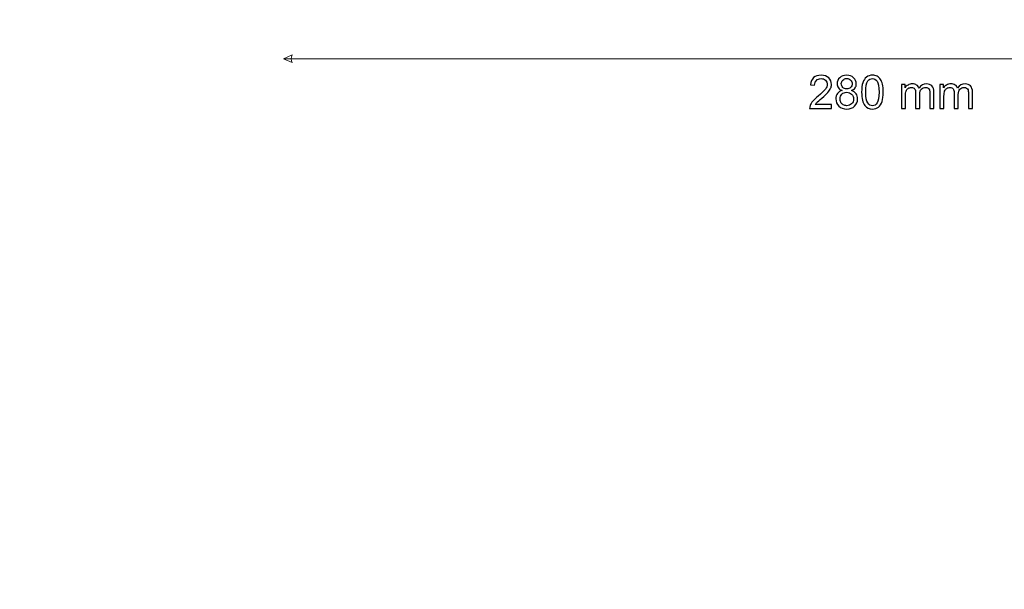
# Model space of a CAD drawing. Units: millimetres. Extents: x -148 to 148, y -105 to 105.
# Drawn here: x 0 to 75, y -62 to -18 of the extents above; entities that cross this region are included whole.
import ezdxf

# ---------------------------------------------------------------- set-up
doc = ezdxf.new("R2010")
doc.units = ezdxf.units.MM
doc.header["$MEASUREMENT"] = 0
doc.layers.add('Layer 1', color=7, linetype='Continuous')

msp = doc.modelspace()

# ---------------------------------------------------------------- linework, layer by layer
at = {"layer": 'Layer 1', "color": 250, "lineweight": 15}
msp.add_open_spline([(141.5001, 85.0001), (141.5001, 85.0001), (141.5001, -98.0001), (141.5001, -98.0001), (141.5001, -98.0001), (141.5001, -98.0001), (-141.5001, -98.0001), (-141.5001, -98.0001), (-141.5001, -98.0001), (-141.5001, -98.0001), (-141.5001, 85.0001), (-141.5001, 85.0001), (-141.5001, 85.0001), (-141.5001, 85.0001), (141.5001, 85.0001), (141.5001, 85.0001)], degree=3, knots=[0, 0, 0, 0, 0.25, 0.25, 0.25, 0.25, 0.5, 0.5, 0.5, 0.5, 0.75, 0.75, 0.75, 0.75, 1, 1, 1, 1], dxfattribs=at)
at = {"layer": 'Layer 1', "color": 51, "lineweight": 5}
msp.add_open_spline([(20.1124, -21.1563), (20.1124, -21.1563), (20.7898, -20.8659), (20.7898, -20.8659), (20.7898, -20.8659), (20.693, -21.0595), (20.693, -21.253), (20.7898, -21.4466), (20.7898, -21.4466), (20.7898, -21.4466), (20.1124, -21.1563), (20.1124, -21.1563)], degree=3, knots=[0, 0, 0, 0, 0.3333333, 0.3333333, 0.3333333, 0.3333333, 0.6666667, 0.6666667, 0.6666667, 0.6666667, 1, 1, 1, 1], dxfattribs=at)
msp.add_open_spline([(20.1124, -21.1563), (20.1124, -21.1563), (112.6124, -21.1563), (112.6124, -21.1563)], degree=3, dxfattribs=at)
at = {"layer": 'Layer 1', "color": 51}
for points, knots in [([(61.8807, -24.6447), (61.8807, -24.6447), (61.8807, -24.9428), (61.8807, -24.9428), (61.8807, -24.9428), (61.8807, -24.9428), (60.2115, -24.9428), (60.2115, -24.9428), (60.2115, -24.9428), (60.2092, -24.8681), (60.2209, -24.7964), (60.2474, -24.7276), (60.2474, -24.7276), (60.2897, -24.6135), (60.3579, -24.5018), (60.4514, -24.3913), (60.4514, -24.3913), (60.5455, -24.2813), (60.6807, -24.1537), (60.8571, -24.0091), (60.8571, -24.0091), (61.1317, -23.7839), (61.3175, -23.6058), (61.4139, -23.4741), (61.4139, -23.4741), (61.5103, -23.3429), (61.5585, -23.2183), (61.5585, -23.1013), (61.5585, -23.1013), (61.5585, -22.9784), (61.5144, -22.8749), (61.4268, -22.7903), (61.4268, -22.7903), (61.3386, -22.7062), (61.224, -22.6638), (61.0829, -22.6638), (61.0829, -22.6638), (60.9335, -22.6638), (60.8142, -22.7085), (60.7248, -22.7985), (60.7248, -22.7985), (60.6348, -22.8879), (60.5896, -23.0119), (60.5884, -23.1701), (60.5884, -23.1701), (60.5884, -23.1701), (60.2697, -23.1377), (60.2697, -23.1377), (60.2697, -23.1377), (60.2915, -22.8996), (60.3738, -22.7185), (60.5161, -22.5939), (60.5161, -22.5939), (60.6584, -22.4692), (60.85, -22.4069), (61.0899, -22.4069), (61.0899, -22.4069), (61.3322, -22.4069), (61.5239, -22.4745), (61.665, -22.6086), (61.665, -22.6086), (61.8067, -22.7432), (61.8772, -22.9096), (61.8772, -23.1083), (61.8772, -23.1083), (61.8772, -23.2095), (61.8566, -23.3088), (61.8149, -23.4064), (61.8149, -23.4064), (61.7737, -23.504), (61.7049, -23.6069), (61.6091, -23.7145), (61.6091, -23.7145), (61.5133, -23.8227), (61.3539, -23.9709), (61.1311, -24.159), (61.1311, -24.159), (60.9453, -24.3154), (60.8259, -24.4213), (60.773, -24.4771), (60.773, -24.4771), (60.7201, -24.5324), (60.6766, -24.5883), (60.6419, -24.6447), (60.6419, -24.6447), (60.6419, -24.6447), (61.8807, -24.6447), (61.8807, -24.6447)], [0, 0, 0, 0, 0.0454545, 0.0454545, 0.0454545, 0.0454545, 0.0909091, 0.0909091, 0.0909091, 0.0909091, 0.1363636, 0.1363636, 0.1363636, 0.1363636, 0.1818182, 0.1818182, 0.1818182, 0.1818182, 0.2272727, 0.2272727, 0.2272727, 0.2272727, 0.2727273, 0.2727273, 0.2727273, 0.2727273, 0.3181818, 0.3181818, 0.3181818, 0.3181818, 0.3636364, 0.3636364, 0.3636364, 0.3636364, 0.4090909, 0.4090909, 0.4090909, 0.4090909, 0.4545455, 0.4545455, 0.4545455, 0.4545455, 0.5, 0.5, 0.5, 0.5, 0.5454545, 0.5454545, 0.5454545, 0.5454545, 0.5909091, 0.5909091, 0.5909091, 0.5909091, 0.6363636, 0.6363636, 0.6363636, 0.6363636, 0.6818182, 0.6818182, 0.6818182, 0.6818182, 0.7272727, 0.7272727, 0.7272727, 0.7272727, 0.7727273, 0.7727273, 0.7727273, 0.7727273, 0.8181818, 0.8181818, 0.8181818, 0.8181818, 0.8636364, 0.8636364, 0.8636364, 0.8636364, 0.9090909, 0.9090909, 0.9090909, 0.9090909, 0.9545455, 0.9545455, 0.9545455, 0.9545455, 1, 1, 1, 1]), ([(62.6903, -23.5734), (62.5616, -23.5264), (62.4663, -23.4594), (62.404, -23.3718), (62.404, -23.3718), (62.3423, -23.2847), (62.3111, -23.1801), (62.3111, -23.0584), (62.3111, -23.0584), (62.3111, -22.8743), (62.3769, -22.7203), (62.5092, -22.595), (62.5092, -22.595), (62.6415, -22.4698), (62.8167, -22.4069), (63.0361, -22.4069), (63.0361, -22.4069), (63.2565, -22.4069), (63.4341, -22.471), (63.5688, -22.5992), (63.5688, -22.5992), (63.7028, -22.7273), (63.7698, -22.8832), (63.7698, -23.0672), (63.7698, -23.0672), (63.7698, -23.1842), (63.7393, -23.2859), (63.6781, -23.3729), (63.6781, -23.3729), (63.6164, -23.4594), (63.5235, -23.5264), (63.3982, -23.5734), (63.3982, -23.5734), (63.5529, -23.624), (63.6711, -23.7051), (63.7522, -23.818), (63.7522, -23.818), (63.8328, -23.9303), (63.8733, -24.065), (63.8733, -24.2208), (63.8733, -24.2208), (63.8733, -24.4371), (63.7969, -24.6182), (63.6446, -24.7652), (63.6446, -24.7652), (63.4917, -24.9122), (63.2906, -24.9857), (63.0413, -24.9857), (63.0413, -24.9857), (62.7921, -24.9857), (62.5916, -24.9122), (62.4387, -24.7646), (62.4387, -24.7646), (62.2858, -24.6171), (62.2094, -24.433), (62.2094, -24.2125), (62.2094, -24.2125), (62.2094, -24.0485), (62.2511, -23.9109), (62.3346, -23.7998), (62.3346, -23.7998), (62.4175, -23.6893), (62.5363, -23.6134), (62.6903, -23.5734)], [0, 0, 0, 0, 0.0625, 0.0625, 0.0625, 0.0625, 0.125, 0.125, 0.125, 0.125, 0.1875, 0.1875, 0.1875, 0.1875, 0.25, 0.25, 0.25, 0.25, 0.3125, 0.3125, 0.3125, 0.3125, 0.375, 0.375, 0.375, 0.375, 0.4375, 0.4375, 0.4375, 0.4375, 0.5, 0.5, 0.5, 0.5, 0.5625, 0.5625, 0.5625, 0.5625, 0.625, 0.625, 0.625, 0.625, 0.6875, 0.6875, 0.6875, 0.6875, 0.75, 0.75, 0.75, 0.75, 0.8125, 0.8125, 0.8125, 0.8125, 0.875, 0.875, 0.875, 0.875, 0.9375, 0.9375, 0.9375, 0.9375, 1, 1, 1, 1]), ([(64.1749, -23.6975), (64.1749, -23.3988), (64.2055, -23.1583), (64.2672, -22.9766), (64.2672, -22.9766), (64.3284, -22.7944), (64.4201, -22.6538), (64.5412, -22.5551), (64.5412, -22.5551), (64.6623, -22.4563), (64.8146, -22.4069), (64.9981, -22.4069), (64.9981, -22.4069), (65.1339, -22.4069), (65.2526, -22.4345), (65.355, -22.4892), (65.355, -22.4892), (65.4573, -22.5433), (65.5413, -22.6221), (65.6084, -22.725), (65.6084, -22.725), (65.6748, -22.8279), (65.7271, -22.9531), (65.7648, -23.1007), (65.7648, -23.1007), (65.803, -23.2483), (65.8218, -23.447), (65.8218, -23.6975), (65.8218, -23.6975), (65.8218, -23.9938), (65.7912, -24.2325), (65.7307, -24.4148), (65.7307, -24.4148), (65.6695, -24.5971), (65.5784, -24.7376), (65.4573, -24.837), (65.4573, -24.837), (65.3361, -24.9363), (65.1833, -24.9857), (64.9981, -24.9857), (64.9981, -24.9857), (64.7546, -24.9857), (64.5635, -24.8987), (64.4248, -24.7241), (64.4248, -24.7241), (64.2584, -24.5142), (64.1749, -24.1714), (64.1749, -23.6975)], [0, 0, 0, 0, 0.0833333, 0.0833333, 0.0833333, 0.0833333, 0.1666667, 0.1666667, 0.1666667, 0.1666667, 0.25, 0.25, 0.25, 0.25, 0.3333333, 0.3333333, 0.3333333, 0.3333333, 0.4166667, 0.4166667, 0.4166667, 0.4166667, 0.5, 0.5, 0.5, 0.5, 0.5833333, 0.5833333, 0.5833333, 0.5833333, 0.6666667, 0.6666667, 0.6666667, 0.6666667, 0.75, 0.75, 0.75, 0.75, 0.8333333, 0.8333333, 0.8333333, 0.8333333, 0.9166667, 0.9166667, 0.9166667, 0.9166667, 1, 1, 1, 1]), ([(62.628, -23.0478), (62.628, -23.1671), (62.6668, -23.2647), (62.7432, -23.3406), (62.7432, -23.3406), (62.8203, -23.4164), (62.9202, -23.4547), (63.0431, -23.4547), (63.0431, -23.4547), (63.1625, -23.4547), (63.2607, -23.417), (63.3371, -23.3418), (63.3371, -23.3418), (63.4135, -23.2665), (63.4512, -23.1742), (63.4512, -23.0654), (63.4512, -23.0654), (63.4512, -22.9514), (63.4124, -22.8561), (63.3336, -22.7785), (63.3336, -22.7785), (63.2548, -22.7009), (63.1572, -22.6621), (63.0396, -22.6621), (63.0396, -22.6621), (62.9214, -22.6621), (62.8232, -22.7003), (62.745, -22.7756), (62.745, -22.7756), (62.6668, -22.8514), (62.628, -22.9425), (62.628, -23.0478)], [0, 0, 0, 0, 0.125, 0.125, 0.125, 0.125, 0.25, 0.25, 0.25, 0.25, 0.375, 0.375, 0.375, 0.375, 0.5, 0.5, 0.5, 0.5, 0.625, 0.625, 0.625, 0.625, 0.75, 0.75, 0.75, 0.75, 0.875, 0.875, 0.875, 0.875, 1, 1, 1, 1]), ([(64.4936, -23.6975), (64.4936, -24.112), (64.5424, -24.3878), (64.6394, -24.5253), (64.6394, -24.5253), (64.7364, -24.6623), (64.8558, -24.7311), (64.9981, -24.7311), (64.9981, -24.7311), (65.1409, -24.7311), (65.2603, -24.6618), (65.3573, -24.5242), (65.3573, -24.5242), (65.4543, -24.3866), (65.5031, -24.1108), (65.5031, -23.6975), (65.5031, -23.6975), (65.5031, -23.2818), (65.4543, -23.0054), (65.3573, -22.869), (65.3573, -22.869), (65.2603, -22.732), (65.1398, -22.6638), (64.9951, -22.6638), (64.9951, -22.6638), (64.8522, -22.6638), (64.7388, -22.7244), (64.6535, -22.8449), (64.6535, -22.8449), (64.5471, -22.9984), (64.4936, -23.283), (64.4936, -23.6975)], [0, 0, 0, 0, 0.125, 0.125, 0.125, 0.125, 0.25, 0.25, 0.25, 0.25, 0.375, 0.375, 0.375, 0.375, 0.5, 0.5, 0.5, 0.5, 0.625, 0.625, 0.625, 0.625, 0.75, 0.75, 0.75, 0.75, 0.875, 0.875, 0.875, 0.875, 1, 1, 1, 1]), ([(67.2034, -24.9428), (67.2034, -24.9428), (67.2034, -23.1136), (67.2034, -23.1136), (67.2034, -23.1136), (67.2034, -23.1136), (67.4804, -23.1136), (67.4804, -23.1136), (67.4804, -23.1136), (67.4804, -23.1136), (67.4804, -23.37), (67.4804, -23.37), (67.4804, -23.37), (67.538, -23.2806), (67.6144, -23.2083), (67.7097, -23.1542), (67.7097, -23.1542), (67.8049, -23.0995), (67.9137, -23.0719), (68.0354, -23.0719), (68.0354, -23.0719), (68.1706, -23.0719), (68.2818, -23.1001), (68.3682, -23.1566), (68.3682, -23.1566), (68.4552, -23.213), (68.5164, -23.2912), (68.5516, -23.3923), (68.5516, -23.3923), (68.6969, -23.1789), (68.885, -23.0719), (69.1167, -23.0719), (69.1167, -23.0719), (69.2984, -23.0719), (69.4377, -23.1225), (69.5353, -23.223), (69.5353, -23.223), (69.6329, -23.3235), (69.6817, -23.4782), (69.6817, -23.6869), (69.6817, -23.6869), (69.6817, -23.6869), (69.6817, -24.9428), (69.6817, -24.9428), (69.6817, -24.9428), (69.6817, -24.9428), (69.3736, -24.9428), (69.3736, -24.9428), (69.3736, -24.9428), (69.3736, -24.9428), (69.3736, -23.7904), (69.3736, -23.7904), (69.3736, -23.7904), (69.3736, -23.6663), (69.3636, -23.577), (69.3436, -23.5223), (69.3436, -23.5223), (69.3231, -23.4682), (69.2866, -23.4241), (69.2343, -23.3906), (69.2343, -23.3906), (69.1814, -23.3576), (69.119, -23.3406), (69.0479, -23.3406), (69.0479, -23.3406), (68.9191, -23.3406), (68.8127, -23.3835), (68.7274, -23.4694), (68.7274, -23.4694), (68.6428, -23.5546), (68.5999, -23.6916), (68.5999, -23.8798), (68.5999, -23.8798), (68.5999, -23.8798), (68.5999, -24.9428), (68.5999, -24.9428), (68.5999, -24.9428), (68.5999, -24.9428), (68.29, -24.9428), (68.29, -24.9428), (68.29, -24.9428), (68.29, -24.9428), (68.29, -23.7545), (68.29, -23.7545), (68.29, -23.7545), (68.29, -23.6163), (68.2647, -23.5129), (68.2141, -23.4441), (68.2141, -23.4441), (68.1636, -23.3753), (68.0813, -23.3406), (67.966, -23.3406), (67.966, -23.3406), (67.879, -23.3406), (67.7985, -23.3635), (67.7244, -23.41), (67.7244, -23.41), (67.6503, -23.4558), (67.5962, -23.5229), (67.5633, -23.6111), (67.5633, -23.6111), (67.5298, -23.6998), (67.5133, -23.8274), (67.5133, -23.9938), (67.5133, -23.9938), (67.5133, -23.9938), (67.5133, -24.9428), (67.5133, -24.9428), (67.5133, -24.9428), (67.5133, -24.9428), (67.2034, -24.9428), (67.2034, -24.9428)], [0, 0, 0, 0, 0.0357143, 0.0357143, 0.0357143, 0.0357143, 0.0714286, 0.0714286, 0.0714286, 0.0714286, 0.1071429, 0.1071429, 0.1071429, 0.1071429, 0.1428571, 0.1428571, 0.1428571, 0.1428571, 0.1785714, 0.1785714, 0.1785714, 0.1785714, 0.2142857, 0.2142857, 0.2142857, 0.2142857, 0.25, 0.25, 0.25, 0.25, 0.2857143, 0.2857143, 0.2857143, 0.2857143, 0.3214286, 0.3214286, 0.3214286, 0.3214286, 0.3571429, 0.3571429, 0.3571429, 0.3571429, 0.3928571, 0.3928571, 0.3928571, 0.3928571, 0.4285714, 0.4285714, 0.4285714, 0.4285714, 0.4642857, 0.4642857, 0.4642857, 0.4642857, 0.5, 0.5, 0.5, 0.5, 0.5357143, 0.5357143, 0.5357143, 0.5357143, 0.5714286, 0.5714286, 0.5714286, 0.5714286, 0.6071429, 0.6071429, 0.6071429, 0.6071429, 0.6428571, 0.6428571, 0.6428571, 0.6428571, 0.6785714, 0.6785714, 0.6785714, 0.6785714, 0.7142857, 0.7142857, 0.7142857, 0.7142857, 0.75, 0.75, 0.75, 0.75, 0.7857143, 0.7857143, 0.7857143, 0.7857143, 0.8214286, 0.8214286, 0.8214286, 0.8214286, 0.8571429, 0.8571429, 0.8571429, 0.8571429, 0.8928571, 0.8928571, 0.8928571, 0.8928571, 0.9285714, 0.9285714, 0.9285714, 0.9285714, 0.9642857, 0.9642857, 0.9642857, 0.9642857, 1, 1, 1, 1]), ([(70.1421, -24.9428), (70.1421, -24.9428), (70.1421, -23.1136), (70.1421, -23.1136), (70.1421, -23.1136), (70.1421, -23.1136), (70.4191, -23.1136), (70.4191, -23.1136), (70.4191, -23.1136), (70.4191, -23.1136), (70.4191, -23.37), (70.4191, -23.37), (70.4191, -23.37), (70.4767, -23.2806), (70.5531, -23.2083), (70.6484, -23.1542), (70.6484, -23.1542), (70.7436, -23.0995), (70.8524, -23.0719), (70.9741, -23.0719), (70.9741, -23.0719), (71.1093, -23.0719), (71.2205, -23.1001), (71.3069, -23.1566), (71.3069, -23.1566), (71.3939, -23.213), (71.4551, -23.2912), (71.4903, -23.3923), (71.4903, -23.3923), (71.6356, -23.1789), (71.8237, -23.0719), (72.0554, -23.0719), (72.0554, -23.0719), (72.2371, -23.0719), (72.3764, -23.1225), (72.474, -23.223), (72.474, -23.223), (72.5716, -23.3235), (72.6204, -23.4782), (72.6204, -23.6869), (72.6204, -23.6869), (72.6204, -23.6869), (72.6204, -24.9428), (72.6204, -24.9428), (72.6204, -24.9428), (72.6204, -24.9428), (72.3123, -24.9428), (72.3123, -24.9428), (72.3123, -24.9428), (72.3123, -24.9428), (72.3123, -23.7904), (72.3123, -23.7904), (72.3123, -23.7904), (72.3123, -23.6663), (72.3023, -23.577), (72.2823, -23.5223), (72.2823, -23.5223), (72.2618, -23.4682), (72.2253, -23.4241), (72.173, -23.3906), (72.173, -23.3906), (72.1201, -23.3576), (72.0577, -23.3406), (71.9866, -23.3406), (71.9866, -23.3406), (71.8578, -23.3406), (71.7514, -23.3835), (71.6661, -23.4694), (71.6661, -23.4694), (71.5815, -23.5546), (71.5386, -23.6916), (71.5386, -23.8798), (71.5386, -23.8798), (71.5386, -23.8798), (71.5386, -24.9428), (71.5386, -24.9428), (71.5386, -24.9428), (71.5386, -24.9428), (71.2287, -24.9428), (71.2287, -24.9428), (71.2287, -24.9428), (71.2287, -24.9428), (71.2287, -23.7545), (71.2287, -23.7545), (71.2287, -23.7545), (71.2287, -23.6163), (71.2034, -23.5129), (71.1528, -23.4441), (71.1528, -23.4441), (71.1023, -23.3753), (71.02, -23.3406), (70.9047, -23.3406), (70.9047, -23.3406), (70.8177, -23.3406), (70.7372, -23.3635), (70.6631, -23.41), (70.6631, -23.41), (70.589, -23.4558), (70.5349, -23.5229), (70.502, -23.6111), (70.502, -23.6111), (70.4685, -23.6998), (70.452, -23.8274), (70.452, -23.9938), (70.452, -23.9938), (70.452, -23.9938), (70.452, -24.9428), (70.452, -24.9428), (70.452, -24.9428), (70.452, -24.9428), (70.1421, -24.9428), (70.1421, -24.9428)], [0, 0, 0, 0, 0.0357143, 0.0357143, 0.0357143, 0.0357143, 0.0714286, 0.0714286, 0.0714286, 0.0714286, 0.1071429, 0.1071429, 0.1071429, 0.1071429, 0.1428571, 0.1428571, 0.1428571, 0.1428571, 0.1785714, 0.1785714, 0.1785714, 0.1785714, 0.2142857, 0.2142857, 0.2142857, 0.2142857, 0.25, 0.25, 0.25, 0.25, 0.2857143, 0.2857143, 0.2857143, 0.2857143, 0.3214286, 0.3214286, 0.3214286, 0.3214286, 0.3571429, 0.3571429, 0.3571429, 0.3571429, 0.3928571, 0.3928571, 0.3928571, 0.3928571, 0.4285714, 0.4285714, 0.4285714, 0.4285714, 0.4642857, 0.4642857, 0.4642857, 0.4642857, 0.5, 0.5, 0.5, 0.5, 0.5357143, 0.5357143, 0.5357143, 0.5357143, 0.5714286, 0.5714286, 0.5714286, 0.5714286, 0.6071429, 0.6071429, 0.6071429, 0.6071429, 0.6428571, 0.6428571, 0.6428571, 0.6428571, 0.6785714, 0.6785714, 0.6785714, 0.6785714, 0.7142857, 0.7142857, 0.7142857, 0.7142857, 0.75, 0.75, 0.75, 0.75, 0.7857143, 0.7857143, 0.7857143, 0.7857143, 0.8214286, 0.8214286, 0.8214286, 0.8214286, 0.8571429, 0.8571429, 0.8571429, 0.8571429, 0.8928571, 0.8928571, 0.8928571, 0.8928571, 0.9285714, 0.9285714, 0.9285714, 0.9285714, 0.9642857, 0.9642857, 0.9642857, 0.9642857, 1, 1, 1, 1]), ([(62.5281, -24.2143), (62.5281, -24.3025), (62.5492, -24.3883), (62.591, -24.4707), (62.591, -24.4707), (62.6327, -24.5536), (62.695, -24.6177), (62.7779, -24.6629), (62.7779, -24.6629), (62.8608, -24.7082), (62.9496, -24.7311), (63.0449, -24.7311), (63.0449, -24.7311), (63.193, -24.7311), (63.3153, -24.6835), (63.4118, -24.5877), (63.4118, -24.5877), (63.5082, -24.4924), (63.5564, -24.3713), (63.5564, -24.2243), (63.5564, -24.2243), (63.5564, -24.075), (63.507, -23.9515), (63.4077, -23.8539), (63.4077, -23.8539), (63.3083, -23.7563), (63.1836, -23.7075), (63.0343, -23.7075), (63.0343, -23.7075), (62.8885, -23.7075), (62.7679, -23.7557), (62.6721, -23.8521), (62.6721, -23.8521), (62.5763, -23.9491), (62.5281, -24.0697), (62.5281, -24.2143)], [0, 0, 0, 0, 0.1111111, 0.1111111, 0.1111111, 0.1111111, 0.2222222, 0.2222222, 0.2222222, 0.2222222, 0.3333333, 0.3333333, 0.3333333, 0.3333333, 0.4444444, 0.4444444, 0.4444444, 0.4444444, 0.5555556, 0.5555556, 0.5555556, 0.5555556, 0.6666667, 0.6666667, 0.6666667, 0.6666667, 0.7777778, 0.7777778, 0.7777778, 0.7777778, 0.8888889, 0.8888889, 0.8888889, 0.8888889, 1, 1, 1, 1])]:
    msp.add_open_spline(points, degree=3, knots=knots, dxfattribs=at)

doc.saveas('drawing.dxf')
